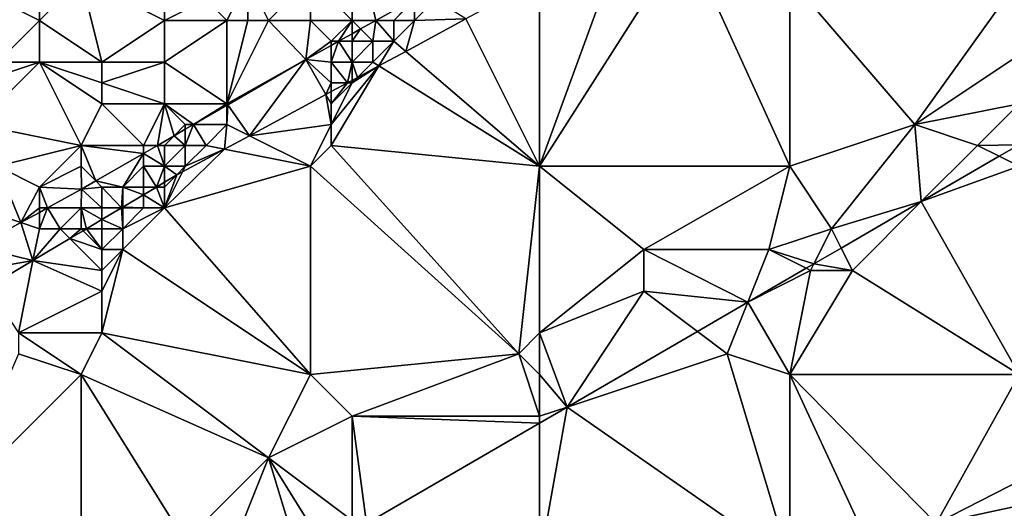
# Model space of a CAD drawing. Units: metres. Extents: x 73125 to 73750, y 344000 to 344500.
# Drawn here: x 73627 to 73674, y 344338 to 344361 of the extents above; entities that cross this region are included whole.
import ezdxf

# ---------------------------------------------------------------- set-up
doc = ezdxf.new("R2010")
doc.units = ezdxf.units.M
doc.layers.add('Terrain', color=15, linetype='Continuous')

msp = doc.modelspace()

# ---------------------------------------------------------------- linework, layer by layer
at = {"layer": 'Terrain'}
for points in [[(73643, 344361, 283.44), (73643, 344366, 280.78), (73641, 344363, 281.77), (73643, 344361, 283.44)], [(73644.141, 344361, 283.342), (73646.012, 344362.049, 283.39), (73643, 344366, 280.78), (73644.141, 344361, 283.342)], [(73644.141, 344361, 283.342), (73643, 344366, 280.78), (73643, 344361, 283.44), (73644.141, 344361, 283.342)], [(73652, 344354, 283.8), (73659, 344365, 284.35), (73656, 344365, 284.33), (73652, 344354, 283.8)], [(73652, 344354, 283.8), (73656, 344365, 284.33), (73652, 344362.978, 283.955), (73652, 344354, 283.8)], [(73652, 344354, 283.8), (73664, 344354, 283.87), (73659, 344365, 284.35), (73652, 344354, 283.8)], [(73664, 344354, 283.87), (73664, 344363, 284.25), (73659, 344365, 284.35), (73664, 344354, 283.87)], [(73628, 344361, 278.91), (73630, 344363, 278.49), (73628, 344362, 278.51), (73628, 344361, 278.91)], [(73631, 344359, 280.64), (73630, 344363, 278.49), (73628, 344361, 278.91), (73631, 344359, 280.64)], [(73631, 344359, 280.64), (73634, 344361, 280.44), (73630, 344363, 278.49), (73631, 344359, 280.64)], [(73634, 344361, 280.44), (73634, 344362, 280.14), (73630, 344363, 278.49), (73634, 344361, 280.44)], [(73637, 344361, 281.5), (73638, 344363, 280.86), (73636, 344362, 280.55), (73637, 344361, 281.5)], [(73638, 344361, 281.91), (73638, 344363, 280.86), (73637, 344361, 281.5), (73638, 344361, 281.91)], [(73639, 344361, 282.36), (73638, 344363, 280.86), (73638, 344361, 281.91), (73639, 344361, 282.36)], [(73639, 344361, 282.36), (73641, 344363, 281.77), (73638, 344363, 280.86), (73639, 344361, 282.36)], [(73641, 344361, 282.88), (73641, 344363, 281.77), (73639, 344361, 282.36), (73641, 344361, 282.88)], [(73643, 344361, 283.44), (73641, 344363, 281.77), (73641, 344361, 282.88), (73643, 344361, 283.44)], [(73652, 344354, 283.8), (73652, 344362.978, 283.955), (73648.465, 344361.07, 283.856), (73652, 344354, 283.8)], [(73670, 344356, 284.06), (73675, 344363, 284.31), (73664, 344363, 284.25), (73670, 344356, 284.06)], [(73670, 344356, 284.06), (73664, 344363, 284.25), (73664, 344354, 283.87), (73670, 344356, 284.06)], [(73676, 344360, 284.22), (73675, 344363, 284.31), (73670, 344356, 284.06), (73676, 344360, 284.22)], [(73626, 344359, 279.1), (73628, 344361, 278.91), (73626, 344362, 277.8), (73626, 344359, 279.1)], [(73628, 344361, 278.91), (73628, 344362, 278.51), (73626, 344362, 277.8), (73628, 344361, 278.91)], [(73637, 344361, 281.5), (73636, 344362, 280.55), (73634, 344361, 280.44), (73637, 344361, 281.5)], [(73634, 344361, 280.44), (73636, 344362, 280.55), (73634, 344362, 280.14), (73634, 344361, 280.44)], [(73645, 344361, 283.89), (73646.012, 344362.049, 283.39), (73644.141, 344361, 283.342), (73645, 344361, 283.89)], [(73645, 344361, 283.89), (73646, 344362, 283.84), (73646.012, 344362.049, 283.39), (73645, 344361, 283.89)], [(73646, 344361, 284.04), (73646, 344362, 283.84), (73645, 344361, 283.89), (73646, 344361, 284.04)], [(73646, 344361, 284.04), (73648.465, 344361.07, 283.856), (73647, 344362, 283.97), (73646, 344361, 284.04)], [(73646, 344361, 284.04), (73647, 344362, 283.97), (73646, 344362, 283.84), (73646, 344361, 284.04)], [(73628, 344359, 279.62), (73628, 344361, 278.91), (73626, 344359, 279.1), (73628, 344359, 279.62)], [(73631, 344359, 280.64), (73628, 344361, 278.91), (73628, 344359, 279.62), (73631, 344359, 280.64)], [(73634, 344359, 281.62), (73634, 344361, 280.44), (73631, 344359, 280.64), (73634, 344359, 281.62)], [(73637, 344357, 283.65), (73637, 344361, 281.5), (73634, 344359, 281.62), (73637, 344357, 283.65)], [(73634, 344359, 281.62), (73637, 344361, 281.5), (73634, 344361, 280.44), (73634, 344359, 281.62)], [(73637, 344357, 283.65), (73640.79, 344359.121, 283.255), (73639, 344361, 282.36), (73637, 344357, 283.65)], [(73637, 344357, 283.65), (73639, 344361, 282.36), (73638, 344361, 281.91), (73637, 344357, 283.65)], [(73637, 344357, 283.65), (73638, 344361, 281.91), (73637, 344361, 281.5), (73637, 344357, 283.65)], [(73641, 344361, 282.88), (73639, 344361, 282.36), (73640.79, 344359.121, 283.255), (73641, 344361, 282.88)], [(73642, 344360, 283.57), (73641, 344361, 282.88), (73640.79, 344359.121, 283.255), (73642, 344360, 283.57)], [(73642, 344360, 283.57), (73643, 344361, 283.44), (73641, 344361, 282.88), (73642, 344360, 283.57)], [(73642, 344360, 283.57), (73642.358, 344360, 283.296), (73643, 344361, 283.44), (73642, 344360, 283.57)], [(73642.358, 344360, 283.296), (73643, 344360.36, 283.312), (73643, 344361, 283.44), (73642.358, 344360, 283.296)], [(73643, 344360.36, 283.312), (73643.41, 344360.59, 283.323), (73643, 344361, 283.44), (73643, 344360.36, 283.312)], [(73643.41, 344360.59, 283.323), (73644.141, 344361, 283.342), (73643, 344361, 283.44), (73643.41, 344360.59, 283.323)], [(73644, 344360, 283.91), (73644.141, 344361, 283.342), (73643.41, 344360.59, 283.323), (73644, 344360, 283.91)], [(73645, 344360, 283.99), (73644.141, 344361, 283.342), (73644, 344360, 283.91), (73645, 344360, 283.99)], [(73645, 344360, 283.99), (73645, 344361, 283.89), (73644.141, 344361, 283.342), (73645, 344360, 283.99)], [(73645, 344360, 283.99), (73645.573, 344359.509, 283.774), (73646, 344361, 284.04), (73645, 344360, 283.99)], [(73645, 344360, 283.99), (73646, 344361, 284.04), (73645, 344361, 283.89), (73645, 344360, 283.99)], [(73652, 344354, 283.8), (73648.465, 344361.07, 283.856), (73645.573, 344359.509, 283.774), (73652, 344354, 283.8)], [(73646, 344361, 284.04), (73645.573, 344359.509, 283.774), (73648.465, 344361.07, 283.856), (73646, 344361, 284.04)], [(73644, 344360, 283.91), (73643.41, 344360.59, 283.323), (73643, 344360, 283.77), (73644, 344360, 283.91)], [(73643, 344360, 283.77), (73643.41, 344360.59, 283.323), (73643, 344360.36, 283.312), (73643, 344360, 283.77)], [(73643, 344360, 283.77), (73643, 344360.36, 283.312), (73642.358, 344360, 283.296), (73643, 344360, 283.77)], [(73642, 344360, 283.57), (73640.79, 344359.121, 283.255), (73642, 344359.799, 283.286), (73642, 344360, 283.57)], [(73642, 344359, 283.81), (73642, 344359.799, 283.286), (73640.79, 344359.121, 283.255), (73642, 344359, 283.81)], [(73643, 344359, 283.9), (73642.358, 344360, 283.296), (73642, 344359, 283.81), (73643, 344359, 283.9)], [(73642, 344359, 283.81), (73642.358, 344360, 283.296), (73642, 344359.799, 283.286), (73642, 344359, 283.81)], [(73642, 344360, 283.57), (73642, 344359.799, 283.286), (73642.358, 344360, 283.296), (73642, 344360, 283.57)], [(73643, 344359, 283.9), (73643, 344360, 283.77), (73642.358, 344360, 283.296), (73643, 344359, 283.9)], [(73644, 344359, 283.98), (73644, 344360, 283.91), (73643, 344359, 283.9), (73644, 344359, 283.98)], [(73643, 344359, 283.9), (73644, 344360, 283.91), (73643, 344360, 283.77), (73643, 344359, 283.9)], [(73644, 344359, 283.98), (73644.292, 344358.818, 283.738), (73645, 344360, 283.99), (73644, 344359, 283.98)], [(73644, 344359, 283.98), (73645, 344360, 283.99), (73644, 344360, 283.91), (73644, 344359, 283.98)], [(73645, 344360, 283.99), (73644.292, 344358.818, 283.738), (73645.573, 344359.509, 283.774), (73645, 344360, 283.99)], [(73676, 344360, 284.22), (73670, 344356, 284.06), (73675, 344357, 284.35), (73676, 344360, 284.22)], [(73637, 344357, 283.65), (73637.035, 344356.95, 283.2), (73640.79, 344359.121, 283.255), (73637, 344357, 283.65)], [(73637.035, 344356.95, 283.2), (73638.076, 344355.462, 283.563), (73640.79, 344359.121, 283.255), (73637.035, 344356.95, 283.2)], [(73641.747, 344357.444, 283.666), (73640.79, 344359.121, 283.255), (73638.076, 344355.462, 283.563), (73641.747, 344357.444, 283.666)], [(73642, 344358, 283.88), (73640.79, 344359.121, 283.255), (73641.747, 344357.444, 283.666), (73642, 344358, 283.88)], [(73642, 344358, 283.88), (73642, 344359, 283.81), (73640.79, 344359.121, 283.255), (73642, 344358, 283.88)], [(73652, 344354, 283.8), (73645.573, 344359.509, 283.774), (73644.292, 344358.818, 283.738), (73652, 344354, 283.8)], [(73630, 344355, 282.28), (73628, 344359, 279.62), (73625, 344356, 280.12), (73630, 344355, 282.28)], [(73625, 344356, 280.12), (73628, 344359, 279.62), (73625, 344358, 279.38), (73625, 344356, 280.12)], [(73625, 344358, 279.38), (73628, 344359, 279.62), (73626, 344359, 279.1), (73625, 344358, 279.38)], [(73631, 344357, 281.84), (73628, 344359, 279.62), (73630, 344355, 282.28), (73631, 344357, 281.84)], [(73631, 344357, 281.84), (73631, 344358, 281.23), (73628, 344359, 279.62), (73631, 344357, 281.84)], [(73631, 344358, 281.23), (73631, 344359, 280.64), (73628, 344359, 279.62), (73631, 344358, 281.23)], [(73634, 344357, 282.73), (73634, 344359, 281.62), (73631, 344358, 281.23), (73634, 344357, 282.73)], [(73631, 344358, 281.23), (73634, 344359, 281.62), (73631, 344359, 280.64), (73631, 344358, 281.23)], [(73637, 344357, 283.65), (73634, 344359, 281.62), (73634, 344357, 282.73), (73637, 344357, 283.65)], [(73642, 344358, 283.88), (73642.777, 344358, 283.695), (73642, 344359, 283.81), (73642, 344358, 283.88)], [(73643, 344359, 283.9), (73642, 344359, 283.81), (73642.777, 344358, 283.695), (73643, 344359, 283.9)], [(73652, 344354, 283.8), (73644.292, 344358.818, 283.738), (73642, 344355, 283.8), (73652, 344354, 283.8)], [(73642, 344355, 283.8), (73644.292, 344358.818, 283.738), (73642, 344356, 283.85), (73642, 344355, 283.8)], [(73642, 344356, 283.85), (73644.292, 344358.818, 283.738), (73643, 344358, 283.92), (73642, 344356, 283.85)], [(73643, 344359, 283.9), (73642.777, 344358, 283.695), (73643, 344358.12, 283.702), (73643, 344359, 283.9)], [(73644, 344359, 283.98), (73643, 344359, 283.9), (73643.261, 344358.261, 283.709), (73644, 344359, 283.98)], [(73643, 344359, 283.9), (73643, 344358.12, 283.702), (73643.261, 344358.261, 283.709), (73643, 344359, 283.9)], [(73643, 344358, 283.92), (73644.292, 344358.818, 283.738), (73643.261, 344358.261, 283.709), (73643, 344358, 283.92)], [(73644, 344359, 283.98), (73643.261, 344358.261, 283.709), (73644.292, 344358.818, 283.738), (73644, 344359, 283.98)], [(73643, 344358, 283.92), (73643.261, 344358.261, 283.709), (73643, 344358.12, 283.702), (73643, 344358, 283.92)], [(73634, 344357, 282.73), (73631, 344358, 281.23), (73631, 344357, 281.84), (73634, 344357, 282.73)], [(73642, 344358, 283.88), (73641.747, 344357.444, 283.666), (73642, 344357.58, 283.674), (73642, 344358, 283.88)], [(73642, 344356, 283.85), (73643, 344358, 283.92), (73642, 344357, 283.87), (73642, 344356, 283.85)], [(73642, 344357, 283.87), (73643, 344358, 283.92), (73642.777, 344358, 283.695), (73642, 344357, 283.87)], [(73642, 344357, 283.87), (73642.777, 344358, 283.695), (73642, 344357.58, 283.674), (73642, 344357, 283.87)], [(73642, 344358, 283.88), (73642, 344357.58, 283.674), (73642.777, 344358, 283.695), (73642, 344358, 283.88)], [(73643, 344358, 283.92), (73643, 344358.12, 283.702), (73642.777, 344358, 283.695), (73643, 344358, 283.92)], [(73642, 344356, 283.85), (73641.747, 344357.444, 283.666), (73638.076, 344355.462, 283.563), (73642, 344356, 283.85)], [(73642, 344357, 283.87), (73642, 344357.58, 283.674), (73641.747, 344357.444, 283.666), (73642, 344357, 283.87)], [(73642, 344356, 283.85), (73642, 344357, 283.87), (73641.747, 344357.444, 283.666), (73642, 344356, 283.85)], [(73633, 344355, 283.35), (73631, 344357, 281.84), (73630, 344355, 282.28), (73633, 344355, 283.35)], [(73633, 344355, 283.35), (73634, 344357, 282.73), (73631, 344357, 281.84), (73633, 344355, 283.35)], [(73633, 344355, 283.35), (73633.661, 344355, 283.151), (73634, 344357, 282.73), (73633, 344355, 283.35)], [(73634, 344357, 282.73), (73633.661, 344355, 283.151), (73634.464, 344355.464, 283.163), (73634, 344357, 282.73)], [(73635, 344356, 283.39), (73635.391, 344356, 283.176), (73634, 344357, 282.73), (73635, 344356, 283.39)], [(73635, 344356, 283.39), (73634, 344357, 282.73), (73634.464, 344355.464, 283.163), (73635, 344356, 283.39)], [(73637, 344357, 283.65), (73634, 344357, 282.73), (73635.391, 344356, 283.176), (73637, 344357, 283.65)], [(73637, 344357, 283.65), (73635.391, 344356, 283.176), (73637, 344356.93, 283.2), (73637, 344357, 283.65)], [(73637, 344356, 283.81), (73637, 344356.93, 283.2), (73635.391, 344356, 283.176), (73637, 344356, 283.81)], [(73637, 344357, 283.65), (73637, 344356.93, 283.2), (73637.035, 344356.95, 283.2), (73637, 344357, 283.65)], [(73637, 344356, 283.81), (73637.035, 344356.95, 283.2), (73637, 344356.93, 283.2), (73637, 344356, 283.81)], [(73637, 344356, 283.81), (73638.076, 344355.462, 283.563), (73637.035, 344356.95, 283.2), (73637, 344356, 283.81)], [(73673, 344355, 284.28), (73675, 344357, 284.35), (73670, 344356, 284.06), (73673, 344355, 284.28)], [(73673, 344355, 284.28), (73675, 344355.032, 284.199), (73675, 344357, 284.35), (73673, 344355, 284.28)], [(73626, 344354, 281.5), (73630, 344355, 282.28), (73625, 344356, 280.12), (73626, 344354, 281.5)], [(73635, 344356, 283.39), (73634.464, 344355.464, 283.163), (73635, 344355.774, 283.171), (73635, 344356, 283.39)], [(73635, 344355, 283.63), (73635, 344355.774, 283.171), (73634.464, 344355.464, 283.163), (73635, 344355, 283.63)], [(73636, 344355, 283.7), (73635.391, 344356, 283.176), (73635, 344355, 283.63), (73636, 344355, 283.7)], [(73635, 344355, 283.63), (73635.391, 344356, 283.176), (73635, 344355.774, 283.171), (73635, 344355, 283.63)], [(73635, 344356, 283.39), (73635, 344355.774, 283.171), (73635.391, 344356, 283.176), (73635, 344356, 283.39)], [(73636, 344355, 283.7), (73637, 344356, 283.81), (73635.391, 344356, 283.176), (73636, 344355, 283.7)], [(73636, 344355, 283.7), (73636.89, 344354.822, 283.53), (73637, 344356, 283.81), (73636, 344355, 283.7)], [(73637, 344356, 283.81), (73636.89, 344354.822, 283.53), (73638.076, 344355.462, 283.563), (73637, 344356, 283.81)], [(73642, 344356, 283.85), (73638.076, 344355.462, 283.563), (73641, 344354, 283.69), (73642, 344356, 283.85)], [(73642, 344355, 283.8), (73642, 344356, 283.85), (73641, 344354, 283.69), (73642, 344355, 283.8)], [(73666, 344351, 284.07), (73670, 344356, 284.06), (73664, 344354, 283.87), (73666, 344351, 284.07)], [(73666, 344351, 284.07), (73670.306, 344352.306, 284.061), (73670, 344356, 284.06), (73666, 344351, 284.07)], [(73670.306, 344352.306, 284.061), (73673, 344355, 284.28), (73670, 344356, 284.06), (73670.306, 344352.306, 284.061)], [(73634, 344355, 283.5), (73634.464, 344355.464, 283.163), (73633.661, 344355, 283.151), (73634, 344355, 283.5)], [(73635, 344355, 283.63), (73634.464, 344355.464, 283.163), (73634, 344355, 283.5), (73635, 344355, 283.63)], [(73641, 344354, 283.69), (73638.076, 344355.462, 283.563), (73636.89, 344354.822, 283.53), (73641, 344354, 283.69)], [(73628, 344353, 282.9), (73630, 344355, 282.28), (73626, 344354, 281.5), (73628, 344353, 282.9)], [(73628, 344353, 282.9), (73630, 344354, 282.82), (73630, 344355, 282.28), (73628, 344353, 282.9)], [(73633, 344355, 283.35), (73630, 344355, 282.28), (73633, 344354.618, 283.141), (73633, 344355, 283.35)], [(73630.708, 344353.292, 283.108), (73633, 344354.618, 283.141), (73630, 344355, 282.28), (73630.708, 344353.292, 283.108)], [(73630.708, 344353.292, 283.108), (73630, 344355, 282.28), (73630, 344354, 282.82), (73630.708, 344353.292, 283.108)], [(73634, 344354, 283.64), (73633.661, 344355, 283.151), (73633, 344354.618, 283.141), (73634, 344354, 283.64)], [(73633, 344355, 283.35), (73633, 344354.618, 283.141), (73633.661, 344355, 283.151), (73633, 344355, 283.35)], [(73634, 344354, 283.64), (73634, 344355, 283.5), (73633.661, 344355, 283.151), (73634, 344354, 283.64)], [(73635, 344354, 283.65), (73635, 344355, 283.63), (73634, 344354, 283.64), (73635, 344354, 283.65)], [(73634, 344354, 283.64), (73635, 344355, 283.63), (73634, 344355, 283.5), (73634, 344354, 283.64)], [(73634, 344352, 283.59), (73636.89, 344354.822, 283.53), (73634.864, 344353.729, 283.473), (73634, 344352, 283.59)], [(73634, 344352, 283.59), (73641, 344354, 283.69), (73636.89, 344354.822, 283.53), (73634, 344352, 283.59)], [(73635, 344354, 283.65), (73634.864, 344353.729, 283.473), (73636.89, 344354.822, 283.53), (73635, 344354, 283.65)], [(73635, 344354, 283.65), (73636.89, 344354.822, 283.53), (73636, 344355, 283.7), (73635, 344354, 283.65)], [(73635, 344354, 283.65), (73636, 344355, 283.7), (73635, 344355, 283.63), (73635, 344354, 283.65)], [(73651, 344345, 283.43), (73642, 344355, 283.8), (73641, 344354, 283.69), (73651, 344345, 283.43)], [(73651, 344345, 283.43), (73652, 344354, 283.8), (73642, 344355, 283.8), (73651, 344345, 283.43)], [(73670.306, 344352.306, 284.061), (73674.045, 344354.478, 284.171), (73673, 344355, 284.28), (73670.306, 344352.306, 284.061)], [(73673, 344355, 284.28), (73674.045, 344354.478, 284.171), (73675, 344355.032, 284.199), (73673, 344355, 284.28)], [(73675, 344354, 284.25), (73675, 344355.032, 284.199), (73674.045, 344354.478, 284.171), (73675, 344354, 284.25)], [(73632, 344353, 283.64), (73633, 344354.618, 283.141), (73630.708, 344353.292, 283.108), (73632, 344353, 283.64)], [(73632, 344353, 283.64), (73633, 344354, 283.66), (73633, 344354.618, 283.141), (73632, 344353, 283.64)], [(73634, 344354, 283.64), (73633, 344354.618, 283.141), (73633, 344354, 283.66), (73634, 344354, 283.64)], [(73670.306, 344352.306, 284.061), (73675, 344354, 284.25), (73674.045, 344354.478, 284.171), (73670.306, 344352.306, 284.061)], [(73625, 344352, 282.2), (73627.115, 344351.295, 283.049), (73626, 344354, 281.5), (73625, 344352, 282.2)], [(73627.115, 344351.295, 283.049), (73628, 344353, 282.9), (73626, 344354, 281.5), (73627.115, 344351.295, 283.049)], [(73630.015, 344352.892, 283.098), (73630, 344354, 282.82), (73628, 344353, 282.9), (73630.015, 344352.892, 283.098)], [(73630.015, 344352.892, 283.098), (73630.708, 344353.292, 283.108), (73630, 344354, 282.82), (73630.015, 344352.892, 283.098)], [(73633, 344353, 283.68), (73633, 344354, 283.66), (73632, 344353, 283.64), (73633, 344353, 283.68)], [(73633.616, 344353, 283.436), (73634, 344354, 283.64), (73633, 344354, 283.66), (73633.616, 344353, 283.436)], [(73633.616, 344353, 283.436), (73633, 344354, 283.66), (73633, 344353, 283.68), (73633.616, 344353, 283.436)], [(73633.616, 344353, 283.436), (73634, 344353.229, 283.447), (73634, 344354, 283.64), (73633.616, 344353, 283.436)], [(73641, 344344, 283.25), (73641, 344354, 283.69), (73634, 344352, 283.59), (73641, 344344, 283.25)], [(73635, 344354, 283.65), (73634, 344354, 283.64), (73634.598, 344353.585, 283.465), (73635, 344354, 283.65)], [(73634, 344354, 283.64), (73634, 344353.229, 283.447), (73634.598, 344353.585, 283.465), (73634, 344354, 283.64)], [(73635, 344354, 283.65), (73634.598, 344353.585, 283.465), (73634.864, 344353.729, 283.473), (73635, 344354, 283.65)], [(73651, 344345, 283.43), (73641, 344354, 283.69), (73641, 344344, 283.25), (73651, 344345, 283.43)], [(73651, 344345, 283.43), (73652, 344346, 283.45), (73652, 344354, 283.8), (73651, 344345, 283.43)], [(73652, 344346, 283.45), (73657, 344350, 283.58), (73652, 344354, 283.8), (73652, 344346, 283.45)], [(73657, 344350, 283.58), (73664, 344354, 283.87), (73652, 344354, 283.8), (73657, 344350, 283.58)], [(73663, 344350, 283.99), (73664, 344354, 283.87), (73657, 344350, 283.58), (73663, 344350, 283.99)], [(73666, 344351, 284.07), (73664, 344354, 283.87), (73663, 344350, 283.99), (73666, 344351, 284.07)], [(73675, 344344, 283.82), (73675, 344354, 284.25), (73670.306, 344352.306, 284.061), (73675, 344344, 283.82)], [(73634, 344352, 283.59), (73634.864, 344353.729, 283.473), (73634.598, 344353.585, 283.465), (73634, 344352, 283.59)], [(73634, 344352, 283.59), (73634.598, 344353.585, 283.465), (73634, 344353, 283.6), (73634, 344352, 283.59)], [(73634, 344353, 283.6), (73634.598, 344353.585, 283.465), (73634, 344353.229, 283.447), (73634, 344353, 283.6)], [(73628, 344352, 283.28), (73628, 344353, 282.9), (73627.115, 344351.295, 283.049), (73628, 344352, 283.28)], [(73628, 344352, 283.28), (73628.395, 344352, 283.07), (73628, 344353, 282.9), (73628, 344352, 283.28)], [(73628.395, 344352, 283.07), (73630.015, 344352.892, 283.098), (73628, 344353, 282.9), (73628.395, 344352, 283.07)], [(73631, 344353, 283.49), (73630.708, 344353.292, 283.108), (73630.015, 344352.892, 283.098), (73631, 344353, 283.49)], [(73631, 344352, 283.59), (73631, 344353, 283.49), (73630.015, 344352.892, 283.098), (73631, 344352, 283.59)], [(73632, 344353, 283.64), (73630.708, 344353.292, 283.108), (73631, 344353, 283.49), (73632, 344353, 283.64)], [(73631, 344352, 283.59), (73631.936, 344352, 283.387), (73631, 344353, 283.49), (73631, 344352, 283.59)], [(73631.936, 344352, 283.387), (73632, 344353, 283.64), (73631, 344353, 283.49), (73631.936, 344352, 283.387)], [(73632, 344352.038, 283.389), (73632, 344353, 283.64), (73631.936, 344352, 283.387), (73632, 344352.038, 283.389)], [(73633, 344352.633, 283.418), (73633, 344353, 283.68), (73632, 344353, 283.64), (73633, 344352.633, 283.418)], [(73633, 344352.633, 283.418), (73632, 344353, 283.64), (73632, 344352.038, 283.389), (73633, 344352.633, 283.418)], [(73634, 344352, 283.59), (73633.616, 344353, 283.436), (73633, 344352.633, 283.418), (73634, 344352, 283.59)], [(73633.616, 344353, 283.436), (73633, 344353, 283.68), (73633, 344352.633, 283.418), (73633.616, 344353, 283.436)], [(73633.616, 344353, 283.436), (73634, 344353, 283.6), (73634, 344353.229, 283.447), (73633.616, 344353, 283.436)], [(73634, 344352, 283.59), (73634, 344353, 283.6), (73633.616, 344353, 283.436), (73634, 344352, 283.59)], [(73630, 344352, 283.53), (73630.015, 344352.892, 283.098), (73628.395, 344352, 283.07), (73630, 344352, 283.53)], [(73631, 344352, 283.59), (73630.015, 344352.892, 283.098), (73630, 344352, 283.53), (73631, 344352, 283.59)], [(73633, 344352, 283.6), (73633, 344352.633, 283.418), (73632, 344352.038, 283.389), (73633, 344352, 283.6)], [(73634, 344352, 283.59), (73633, 344352.633, 283.418), (73633, 344352, 283.6), (73634, 344352, 283.59)], [(73625, 344350.131, 283.013), (73627.115, 344351.295, 283.049), (73625, 344352, 282.2), (73625, 344350.131, 283.013)], [(73628, 344352, 283.28), (73627.115, 344351.295, 283.049), (73628, 344351.783, 283.064), (73628, 344352, 283.28)], [(73629, 344351, 283.52), (73628.395, 344352, 283.07), (73628, 344351, 283.47), (73629, 344351, 283.52)], [(73628, 344351, 283.47), (73628.395, 344352, 283.07), (73628, 344351.783, 283.064), (73628, 344351, 283.47)], [(73628, 344352, 283.28), (73628, 344351.783, 283.064), (73628.395, 344352, 283.07), (73628, 344352, 283.28)], [(73629, 344351, 283.52), (73630, 344352, 283.53), (73628.395, 344352, 283.07), (73629, 344351, 283.52)], [(73630, 344351, 283.54), (73630, 344352, 283.53), (73629, 344351, 283.52), (73630, 344351, 283.54)], [(73631, 344352, 283.59), (73630, 344352, 283.53), (73631, 344351.443, 283.359), (73631, 344352, 283.59)], [(73631, 344351.443, 283.359), (73630, 344352, 283.53), (73630.257, 344351, 283.338), (73631, 344351.443, 283.359)], [(73630.257, 344351, 283.338), (73630, 344352, 283.53), (73630, 344351, 283.54), (73630.257, 344351, 283.338)], [(73632, 344351, 283.49), (73631.936, 344352, 283.387), (73631, 344351.443, 283.359), (73632, 344351, 283.49)], [(73631, 344352, 283.59), (73631, 344351.443, 283.359), (73631.936, 344352, 283.387), (73631, 344352, 283.59)], [(73632, 344352, 283.58), (73632, 344352.038, 283.389), (73631.936, 344352, 283.387), (73632, 344352, 283.58)], [(73632, 344351, 283.49), (73632, 344352, 283.58), (73631.936, 344352, 283.387), (73632, 344351, 283.49)], [(73633, 344352, 283.6), (73632, 344352.038, 283.389), (73632, 344352, 283.58), (73633, 344352, 283.6)], [(73641, 344344, 283.25), (73634, 344352, 283.59), (73632, 344350, 283.5), (73641, 344344, 283.25)], [(73632, 344350, 283.5), (73634, 344352, 283.59), (73632, 344351, 283.49), (73632, 344350, 283.5)], [(73632, 344351, 283.49), (73634, 344352, 283.59), (73633, 344352, 283.6), (73632, 344351, 283.49)], [(73632, 344351, 283.49), (73633, 344352, 283.6), (73632, 344352, 283.58), (73632, 344351, 283.49)], [(73666, 344351, 284.07), (73666.463, 344350.074, 283.948), (73670.306, 344352.306, 284.061), (73666, 344351, 284.07)], [(73667, 344349, 284.01), (73670.306, 344352.306, 284.061), (73666.463, 344350.074, 283.948), (73667, 344349, 284.01)], [(73675, 344344, 283.82), (73670.306, 344352.306, 284.061), (73667, 344349, 284.01), (73675, 344344, 283.82)], [(73628, 344351, 283.47), (73628, 344351.783, 283.064), (73627.115, 344351.295, 283.049), (73628, 344351, 283.47)], [(73625, 344350.131, 283.013), (73627.695, 344349.474, 283.263), (73627.115, 344351.295, 283.049), (73625, 344350.131, 283.013)], [(73628, 344351, 283.47), (73627.115, 344351.295, 283.049), (73627.695, 344349.474, 283.263), (73628, 344351, 283.47)], [(73631, 344351, 283.52), (73631, 344351.443, 283.359), (73630.257, 344351, 283.338), (73631, 344351, 283.52)], [(73632, 344351, 283.49), (73631, 344351.443, 283.359), (73631, 344351, 283.52), (73632, 344351, 283.49)], [(73629, 344351, 283.52), (73628, 344351, 283.47), (73627.695, 344349.474, 283.263), (73629, 344351, 283.52)], [(73629, 344351, 283.52), (73627.695, 344349.474, 283.263), (73629.469, 344350.531, 283.315), (73629, 344351, 283.52)], [(73630, 344351, 283.54), (73629, 344351, 283.52), (73629.469, 344350.531, 283.315), (73630, 344351, 283.54)], [(73630.096, 344350.904, 283.333), (73630, 344351, 283.54), (73629.469, 344350.531, 283.315), (73630.096, 344350.904, 283.333)], [(73631, 344350, 283.5), (73630.096, 344350.904, 283.333), (73629.469, 344350.531, 283.315), (73631, 344350, 283.5)], [(73630.257, 344351, 283.338), (73630, 344351, 283.54), (73630.096, 344350.904, 283.333), (73630.257, 344351, 283.338)], [(73631, 344350, 283.5), (73630.257, 344351, 283.338), (73630.096, 344350.904, 283.333), (73631, 344350, 283.5)], [(73631, 344350, 283.5), (73631, 344351, 283.52), (73630.257, 344351, 283.338), (73631, 344350, 283.5)], [(73632, 344350, 283.5), (73632, 344351, 283.49), (73631, 344350, 283.5), (73632, 344350, 283.5)], [(73631, 344350, 283.5), (73632, 344351, 283.49), (73631, 344351, 283.52), (73631, 344350, 283.5)], [(73666, 344351, 284.07), (73663, 344350, 283.99), (73665.158, 344349.316, 283.91), (73666, 344351, 284.07)], [(73666, 344351, 284.07), (73665.158, 344349.316, 283.91), (73666.463, 344350.074, 283.948), (73666, 344351, 284.07)], [(73625, 344349, 283.41), (73627.695, 344349.474, 283.263), (73625, 344350.131, 283.013), (73625, 344349, 283.41)], [(73631, 344349, 283.42), (73629.469, 344350.531, 283.315), (73627.695, 344349.474, 283.263), (73631, 344349, 283.42)], [(73631, 344349, 283.42), (73631, 344350, 283.5), (73629.469, 344350.531, 283.315), (73631, 344349, 283.42)], [(73641, 344344, 283.25), (73632, 344350, 283.5), (73631, 344346, 283.33), (73641, 344344, 283.25)], [(73631, 344346, 283.33), (73632, 344350, 283.5), (73631, 344348, 283.39), (73631, 344346, 283.33)], [(73631, 344348, 283.39), (73632, 344350, 283.5), (73631, 344349, 283.42), (73631, 344348, 283.39)], [(73631, 344349, 283.42), (73632, 344350, 283.5), (73631, 344350, 283.5), (73631, 344349, 283.42)], [(73652, 344346, 283.45), (73657, 344348, 283.63), (73657, 344350, 283.58), (73652, 344346, 283.45)], [(73657, 344348, 283.63), (73661.991, 344347.477, 283.817), (73657, 344350, 283.58), (73657, 344348, 283.63)], [(73663, 344350, 283.99), (73657, 344350, 283.58), (73661.991, 344347.477, 283.817), (73663, 344350, 283.99)], [(73664.792, 344349.104, 283.899), (73663, 344350, 283.99), (73661.991, 344347.477, 283.817), (73664.792, 344349.104, 283.899)], [(73665.158, 344349.316, 283.91), (73663, 344350, 283.99), (73664.792, 344349.104, 283.899), (73665.158, 344349.316, 283.91)], [(73667, 344349, 284.01), (73666.463, 344350.074, 283.948), (73665.158, 344349.316, 283.91), (73667, 344349, 284.01)], [(73625, 344349, 283.41), (73625.539, 344348.191, 283.199), (73627.695, 344349.474, 283.263), (73625, 344349, 283.41)], [(73627, 344346, 283.3), (73627.695, 344349.474, 283.263), (73625.539, 344348.191, 283.199), (73627, 344346, 283.3)], [(73631, 344348, 283.39), (73627.695, 344349.474, 283.263), (73627, 344346, 283.3), (73631, 344348, 283.39)], [(73631, 344348, 283.39), (73631, 344349, 283.42), (73627.695, 344349.474, 283.263), (73631, 344348, 283.39)], [(73665, 344349, 283.98), (73665.158, 344349.316, 283.91), (73664.792, 344349.104, 283.899), (73665, 344349, 283.98)], [(73667, 344349, 284.01), (73665.158, 344349.316, 283.91), (73665, 344349, 283.98), (73667, 344349, 284.01)], [(73665, 344349, 283.98), (73664.792, 344349.104, 283.899), (73661.991, 344347.477, 283.817), (73665, 344349, 283.98)], [(73665, 344349, 283.98), (73661.991, 344347.477, 283.817), (73664, 344344, 283.69), (73665, 344349, 283.98)], [(73675, 344344, 283.82), (73667, 344349, 284.01), (73664, 344344, 283.69), (73675, 344344, 283.82)], [(73667, 344349, 284.01), (73665, 344349, 283.98), (73664, 344344, 283.69), (73667, 344349, 284.01)], [(73631, 344346, 283.33), (73631, 344348, 283.39), (73627, 344346, 283.3), (73631, 344346, 283.33)], [(73652, 344346, 283.45), (73653.316, 344342.439, 283.562), (73657, 344348, 283.63), (73652, 344346, 283.45)], [(73657, 344348, 283.63), (73653.316, 344342.439, 283.562), (73659.571, 344346.072, 283.745), (73657, 344348, 283.63)], [(73657, 344348, 283.63), (73659.571, 344346.072, 283.745), (73661.991, 344347.477, 283.817), (73657, 344348, 283.63)], [(73661, 344345, 283.77), (73661.991, 344347.477, 283.817), (73659.571, 344346.072, 283.745), (73661, 344345, 283.77)], [(73664, 344344, 283.69), (73661.991, 344347.477, 283.817), (73661, 344345, 283.77), (73664, 344344, 283.69)], [(73630, 344344, 283.22), (73627, 344346, 283.3), (73627, 344345, 283.25), (73630, 344344, 283.22)], [(73631, 344346, 283.33), (73627, 344346, 283.3), (73630, 344344, 283.22), (73631, 344346, 283.33)], [(73631, 344346, 283.33), (73630, 344344, 283.22), (73639, 344340, 283.08), (73631, 344346, 283.33)], [(73641, 344344, 283.25), (73631, 344346, 283.33), (73639, 344340, 283.08), (73641, 344344, 283.25)], [(73652, 344344, 283.54), (73652, 344346, 283.45), (73651, 344345, 283.43), (73652, 344344, 283.54)], [(73652, 344344, 283.54), (73653.316, 344342.439, 283.562), (73652, 344346, 283.45), (73652, 344344, 283.54)], [(73661, 344345, 283.77), (73659.571, 344346.072, 283.745), (73653.316, 344342.439, 283.562), (73661, 344345, 283.77)], [(73630, 344344, 283.22), (73627, 344345, 283.25), (73624, 344338, 283.05), (73630, 344344, 283.22)], [(73651, 344345, 283.43), (73641, 344344, 283.25), (73643, 344342, 283.2), (73651, 344345, 283.43)], [(73651, 344345, 283.43), (73643, 344342, 283.2), (73652, 344342, 283.58), (73651, 344345, 283.43)], [(73652, 344344, 283.54), (73651, 344345, 283.43), (73652, 344342, 283.58), (73652, 344344, 283.54)], [(73661, 344345, 283.77), (73653.316, 344342.439, 283.562), (73664, 344335, 283.29), (73661, 344345, 283.77)], [(73664, 344344, 283.69), (73661, 344345, 283.77), (73664, 344335, 283.29), (73664, 344344, 283.69)], [(73630, 344344, 283.22), (73624, 344338, 283.05), (73630, 344335, 282.83), (73630, 344344, 283.22)], [(73630, 344344, 283.22), (73630, 344335, 282.83), (73635, 344336, 282.99), (73630, 344344, 283.22)], [(73630, 344344, 283.22), (73635, 344336, 282.99), (73639, 344340, 283.08), (73630, 344344, 283.22)], [(73641, 344344, 283.25), (73639, 344340, 283.08), (73643, 344342, 283.2), (73641, 344344, 283.25)], [(73652, 344344, 283.54), (73652, 344342, 283.58), (73653.316, 344342.439, 283.562), (73652, 344344, 283.54)], [(73671.026, 344336.847, 283.361), (73664, 344344, 283.69), (73668.03, 344335.306, 283.274), (73671.026, 344336.847, 283.361)], [(73668.03, 344335.306, 283.274), (73664, 344344, 283.69), (73664, 344335, 283.29), (73668.03, 344335.306, 283.274)], [(73675, 344344, 283.82), (73664, 344344, 283.69), (73671.026, 344336.847, 283.361), (73675, 344344, 283.82)], [(73675, 344344, 283.82), (73671.026, 344336.847, 283.361), (73675.927, 344339.367, 283.502), (73675, 344344, 283.82)], [(73652, 344335, 283.25), (73653.316, 344342.439, 283.562), (73652, 344341.674, 283.523), (73652, 344335, 283.25)], [(73652, 344335, 283.25), (73664, 344335, 283.29), (73653.316, 344342.439, 283.562), (73652, 344335, 283.25)], [(73652, 344342, 283.58), (73652, 344341.674, 283.523), (73653.316, 344342.439, 283.562), (73652, 344342, 283.58)], [(73643, 344337, 283.32), (73643, 344342, 283.2), (73639, 344340, 283.08), (73643, 344337, 283.32)], [(73643, 344337, 283.32), (73643.688, 344336.847, 283.279), (73643, 344342, 283.2), (73643, 344337, 283.32)], [(73652, 344342, 283.58), (73643, 344342, 283.2), (73652, 344341.674, 283.523), (73652, 344342, 283.58)], [(73643, 344342, 283.2), (73643.688, 344336.847, 283.279), (73652, 344341.674, 283.523), (73643, 344342, 283.2)], [(73652, 344335, 283.25), (73652, 344341.674, 283.523), (73643.688, 344336.847, 283.279), (73652, 344335, 283.25)], [(73637, 344335, 283.15), (73639, 344340, 283.08), (73635, 344336, 282.99), (73637, 344335, 283.15)], [(73637, 344335, 283.15), (73640.508, 344335, 283.185), (73639, 344340, 283.08), (73637, 344335, 283.15)], [(73643, 344337, 283.32), (73639, 344340, 283.08), (73641.681, 344335.681, 283.22), (73643, 344337, 283.32)], [(73641.681, 344335.681, 283.22), (73639, 344340, 283.08), (73640.508, 344335, 283.185), (73641.681, 344335.681, 283.22)], [(73675.927, 344339.367, 283.502), (73671.026, 344336.847, 283.361), (73675.703, 344337.86, 282.768), (73675.927, 344339.367, 283.502)], [(73630, 344335, 282.83), (73624, 344338, 283.05), (73625, 344333, 282.7), (73630, 344335, 282.83)], [(73675.703, 344337.86, 282.768), (73671.026, 344336.847, 283.361), (73674.068, 344335.905, 282.801), (73675.703, 344337.86, 282.768)], [(73675.703, 344337.86, 282.768), (73674.068, 344335.905, 282.801), (73675.104, 344336.436, 282.789), (73675.703, 344337.86, 282.768)]]:
    msp.add_3dface(points, dxfattribs=at)

doc.saveas('drawing.dxf')
